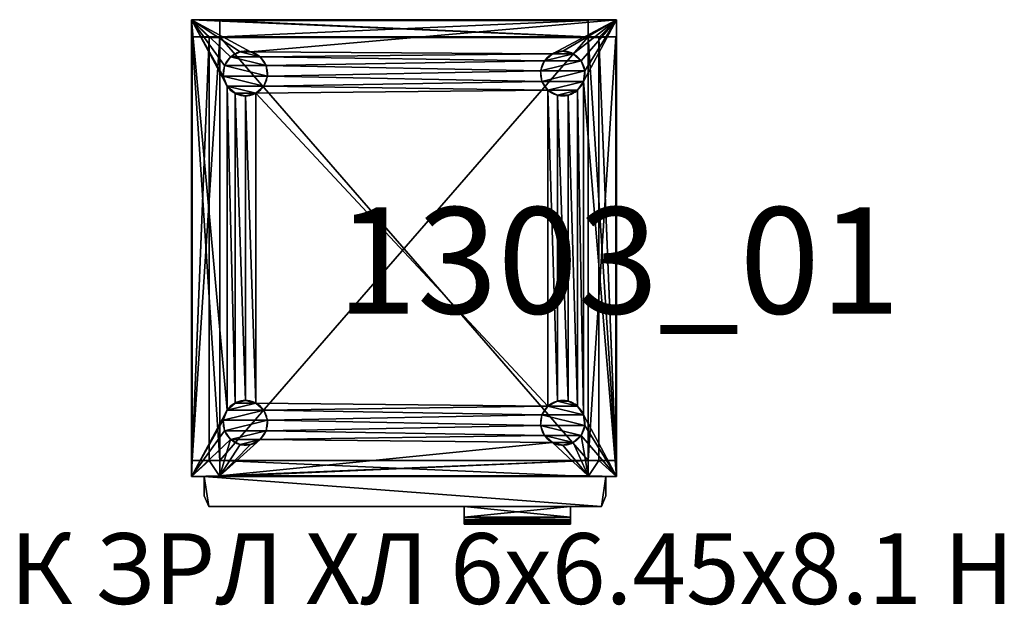
# Model space of a CAD drawing. Extents: x -243 to 1147, y -827 to 0.
import ezdxf
from ezdxf.enums import TextEntityAlignment as Align

# ---------------------------------------------------------------- set-up
doc = ezdxf.new("R2010")
doc.units = 0
doc.header["$MEASUREMENT"] = 0
for name, color, linetype in [('3D', 7, 'Continuous'), ('NAME', 1, 'Continuous'), ('NUMBER', 5, 'Continuous')]:
    doc.layers.add(name, color=color, linetype=linetype)
doc.layers.add('Plan', color=1, linetype='Continuous', true_color=0xff0000)

# ---------------------------------------------------------------- blocks, each defined once
blk = doc.blocks.new('*U8')
at = {"layer": 'Plan'}
for points in [[(0, 0), (0, -645)], [(600, 0), (0, 0)], [(600, -645), (600, 0)], [(40, -24), (40, -1)], [(40, -1), (560, -1)], [(560, -1), (560, -24)], [(1, -622), (1, -24)], [(1, -24), (40, -24)], [(25, -25), (25, -622)], [(25, -25), (575, -25)], [(560, -24), (599, -24)], [(575, -25), (575, -622)], [(599, -24), (599, -622)], [(25, -622), (1, -622)], [(40, -622), (25, -622)], [(40, -645), (40, -622)], [(40, -622), (40, -645)], [(560, -622), (40, -622)], [(575, -622), (560, -622)], [(560, -622), (560, -645)], [(560, -622), (560, -645)], [(599, -622), (575, -622)], [(0, -645), (40, -645)], [(18, -645), (18, -672)], [(560, -644), (40, -644)], [(560, -645), (40, -645)], [(560, -645), (600, -645)], [(585, -672), (585, -645)], [(18, -672), (24.4, -687)], [(578.6, -687), (585, -672)], [(24.4, -687), (578.6, -687)], [(385, -687), (535, -687)], [(385, -687), (385, -702)], [(535, -687), (535, -702)], [(385, -702), (385, -712)], [(535, -702), (535, -712)], [(385, -709), (535, -709)], [(385, -712), (535, -712)]]:
    blk.add_lwpolyline(points, dxfattribs=at)
for points in [[(107.5, -76), (107.5, -74.4), (107.3, -72.8), (107.1, -71.2), (106.9, -69.7), (106.5, -68.1), (106.1, -66.6), (105.6, -65.2), (105, -63.7), (104.4, -62.4), (103.7, -61), (102.9, -59.7), (102.1, -58.4), (101.2, -57.2), (100.3, -56), (99.3, -54.8), (98.3, -53.7), (97.2, -52.7), (96, -51.7), (94.8, -50.8), (93.6, -49.9), (92.3, -49.1), (91, -48.3), (89.6, -47.6), (88.3, -47), (86.8, -46.4), (85.4, -45.9), (83.9, -45.5), (82.3, -45.1), (80.8, -44.9), (79.2, -44.7), (77.6, -44.5), (76, -44.5), (74.4, -44.5), (72.8, -44.7), (71.2, -44.9), (69.7, -45.1), (68.1, -45.5), (66.6, -45.9), (65.2, -46.4), (63.7, -47), (62.4, -47.6), (61, -48.3), (59.7, -49.1), (58.4, -49.9), (57.2, -50.8), (56, -51.7), (54.8, -52.7), (53.7, -53.7), (52.7, -54.8), (51.7, -56), (50.8, -57.2), (49.9, -58.4), (49.1, -59.7), (48.3, -61), (47.6, -62.4), (47, -63.7), (46.4, -65.2), (45.9, -66.6), (45.5, -68.1), (45.1, -69.7), (44.9, -71.2), (44.7, -72.8), (44.5, -74.4), (44.5, -76), (44.5, -77.6), (44.7, -79.2), (44.9, -80.8), (45.1, -82.3), (45.5, -83.9), (45.9, -85.4), (46.4, -86.8), (47, -88.3), (47.6, -89.6), (48.3, -91), (49.1, -92.3), (49.9, -93.6), (50.8, -94.8), (51.7, -96), (52.7, -97.2), (53.7, -98.3), (54.8, -99.3), (56, -100.3), (57.2, -101.2), (58.4, -102.1), (59.7, -102.9), (61, -103.7), (62.4, -104.4), (63.7, -105), (65.2, -105.6), (66.6, -106.1), (68.1, -106.5), (69.7, -106.9), (71.2, -107.1), (72.8, -107.3), (74.4, -107.5), (76, -107.5), (77.6, -107.5), (79.2, -107.3), (80.8, -107.1), (82.3, -106.9), (83.9, -106.5), (85.4, -106.1), (86.8, -105.6), (88.3, -105), (89.6, -104.4), (91, -103.7), (92.3, -102.9), (93.6, -102.1), (94.8, -101.2), (96, -100.3), (97.2, -99.3), (98.3, -98.3), (99.3, -97.2), (100.3, -96), (101.2, -94.8), (102.1, -93.6), (102.9, -92.3), (103.7, -91), (104.4, -89.6), (105, -88.3), (105.6, -86.8), (106.1, -85.4), (106.5, -83.9), (106.9, -82.3), (107.1, -80.8), (107.3, -79.2), (107.5, -77.6)], [(555.5, -76), (555.5, -74.4), (555.3, -72.8), (555.1, -71.2), (554.9, -69.7), (554.5, -68.1), (554.1, -66.6), (553.6, -65.2), (553, -63.7), (552.4, -62.4), (551.7, -61), (550.9, -59.7), (550.1, -58.4), (549.2, -57.2), (548.3, -56), (547.3, -54.8), (546.3, -53.7), (545.2, -52.7), (544, -51.7), (542.8, -50.8), (541.6, -49.9), (540.3, -49.1), (539, -48.3), (537.6, -47.6), (536.3, -47), (534.8, -46.4), (533.4, -45.9), (531.9, -45.5), (530.3, -45.1), (528.8, -44.9), (527.2, -44.7), (525.6, -44.5), (524, -44.5), (522.4, -44.5), (520.8, -44.7), (519.2, -44.9), (517.7, -45.1), (516.1, -45.5), (514.6, -45.9), (513.2, -46.4), (511.7, -47), (510.4, -47.6), (509, -48.3), (507.7, -49.1), (506.4, -49.9), (505.2, -50.8), (504, -51.7), (502.8, -52.7), (501.7, -53.7), (500.7, -54.8), (499.7, -56), (498.8, -57.2), (497.9, -58.4), (497.1, -59.7), (496.3, -61), (495.6, -62.4), (495, -63.7), (494.4, -65.2), (493.9, -66.6), (493.5, -68.1), (493.1, -69.7), (492.9, -71.2), (492.7, -72.8), (492.5, -74.4), (492.5, -76), (492.5, -77.6), (492.7, -79.2), (492.9, -80.8), (493.1, -82.3), (493.5, -83.9), (493.9, -85.4), (494.4, -86.8), (495, -88.3), (495.6, -89.6), (496.3, -91), (497.1, -92.3), (497.9, -93.6), (498.8, -94.8), (499.7, -96), (500.7, -97.2), (501.7, -98.3), (502.8, -99.3), (504, -100.3), (505.2, -101.2), (506.4, -102.1), (507.7, -102.9), (509, -103.7), (510.4, -104.4), (511.7, -105), (513.2, -105.6), (514.6, -106.1), (516.1, -106.5), (517.7, -106.9), (519.2, -107.1), (520.8, -107.3), (522.4, -107.5), (524, -107.5), (525.6, -107.5), (527.2, -107.3), (528.8, -107.1), (530.3, -106.9), (531.9, -106.5), (533.4, -106.1), (534.8, -105.6), (536.3, -105), (537.6, -104.4), (539, -103.7), (540.3, -102.9), (541.6, -102.1), (542.8, -101.2), (544, -100.3), (545.2, -99.3), (546.3, -98.3), (547.3, -97.2), (548.3, -96), (549.2, -94.8), (550.1, -93.6), (550.9, -92.3), (551.7, -91), (552.4, -89.6), (553, -88.3), (553.6, -86.8), (554.1, -85.4), (554.5, -83.9), (554.9, -82.3), (555.1, -80.8), (555.3, -79.2), (555.5, -77.6)], [(107.5, -569), (107.5, -567.4), (107.3, -565.8), (107.1, -564.2), (106.9, -562.7), (106.5, -561.1), (106.1, -559.6), (105.6, -558.2), (105, -556.7), (104.4, -555.4), (103.7, -554), (102.9, -552.7), (102.1, -551.4), (101.2, -550.2), (100.3, -549), (99.3, -547.8), (98.3, -546.7), (97.2, -545.7), (96, -544.7), (94.8, -543.8), (93.6, -542.9), (92.3, -542.1), (91, -541.3), (89.6, -540.6), (88.3, -540), (86.8, -539.4), (85.4, -538.9), (83.9, -538.5), (82.3, -538.1), (80.8, -537.9), (79.2, -537.7), (77.6, -537.5), (76, -537.5), (74.4, -537.5), (72.8, -537.7), (71.2, -537.9), (69.7, -538.1), (68.1, -538.5), (66.6, -538.9), (65.2, -539.4), (63.7, -540), (62.4, -540.6), (61, -541.3), (59.7, -542.1), (58.4, -542.9), (57.2, -543.8), (56, -544.7), (54.8, -545.7), (53.7, -546.7), (52.7, -547.8), (51.7, -549), (50.8, -550.2), (49.9, -551.4), (49.1, -552.7), (48.3, -554), (47.6, -555.4), (47, -556.7), (46.4, -558.2), (45.9, -559.6), (45.5, -561.1), (45.1, -562.7), (44.9, -564.2), (44.7, -565.8), (44.5, -567.4), (44.5, -569), (44.5, -570.6), (44.7, -572.2), (44.9, -573.8), (45.1, -575.3), (45.5, -576.9), (45.9, -578.4), (46.4, -579.8), (47, -581.3), (47.6, -582.6), (48.3, -584), (49.1, -585.3), (49.9, -586.6), (50.8, -587.8), (51.7, -589), (52.7, -590.2), (53.7, -591.3), (54.8, -592.3), (56, -593.3), (57.2, -594.2), (58.4, -595.1), (59.7, -595.9), (61, -596.7), (62.4, -597.4), (63.7, -598), (65.2, -598.6), (66.6, -599.1), (68.1, -599.5), (69.7, -599.9), (71.2, -600.1), (72.8, -600.3), (74.4, -600.5), (76, -600.5), (77.6, -600.5), (79.2, -600.3), (80.8, -600.1), (82.3, -599.9), (83.9, -599.5), (85.4, -599.1), (86.8, -598.6), (88.3, -598), (89.6, -597.4), (91, -596.7), (92.3, -595.9), (93.6, -595.1), (94.8, -594.2), (96, -593.3), (97.2, -592.3), (98.3, -591.3), (99.3, -590.2), (100.3, -589), (101.2, -587.8), (102.1, -586.6), (102.9, -585.3), (103.7, -584), (104.4, -582.6), (105, -581.3), (105.6, -579.8), (106.1, -578.4), (106.5, -576.9), (106.9, -575.3), (107.1, -573.8), (107.3, -572.2), (107.5, -570.6)], [(555.5, -569), (555.5, -567.4), (555.3, -565.8), (555.1, -564.2), (554.9, -562.7), (554.5, -561.1), (554.1, -559.6), (553.6, -558.2), (553, -556.7), (552.4, -555.4), (551.7, -554), (550.9, -552.7), (550.1, -551.4), (549.2, -550.2), (548.3, -549), (547.3, -547.8), (546.3, -546.7), (545.2, -545.7), (544, -544.7), (542.8, -543.8), (541.6, -542.9), (540.3, -542.1), (539, -541.3), (537.6, -540.6), (536.3, -540), (534.8, -539.4), (533.4, -538.9), (531.9, -538.5), (530.3, -538.1), (528.8, -537.9), (527.2, -537.7), (525.6, -537.5), (524, -537.5), (522.4, -537.5), (520.8, -537.7), (519.2, -537.9), (517.7, -538.1), (516.1, -538.5), (514.6, -538.9), (513.2, -539.4), (511.7, -540), (510.4, -540.6), (509, -541.3), (507.7, -542.1), (506.4, -542.9), (505.2, -543.8), (504, -544.7), (502.8, -545.7), (501.7, -546.7), (500.7, -547.8), (499.7, -549), (498.8, -550.2), (497.9, -551.4), (497.1, -552.7), (496.3, -554), (495.6, -555.4), (495, -556.7), (494.4, -558.2), (493.9, -559.6), (493.5, -561.1), (493.1, -562.7), (492.9, -564.2), (492.7, -565.8), (492.5, -567.4), (492.5, -569), (492.5, -570.6), (492.7, -572.2), (492.9, -573.8), (493.1, -575.3), (493.5, -576.9), (493.9, -578.4), (494.4, -579.8), (495, -581.3), (495.6, -582.6), (496.3, -584), (497.1, -585.3), (497.9, -586.6), (498.8, -587.8), (499.7, -589), (500.7, -590.2), (501.7, -591.3), (502.8, -592.3), (504, -593.3), (505.2, -594.2), (506.4, -595.1), (507.7, -595.9), (509, -596.7), (510.4, -597.4), (511.7, -598), (513.2, -598.6), (514.6, -599.1), (516.1, -599.5), (517.7, -599.9), (519.2, -600.1), (520.8, -600.3), (522.4, -600.5), (524, -600.5), (525.6, -600.5), (527.2, -600.3), (528.8, -600.1), (530.3, -599.9), (531.9, -599.5), (533.4, -599.1), (534.8, -598.6), (536.3, -598), (537.6, -597.4), (539, -596.7), (540.3, -595.9), (541.6, -595.1), (542.8, -594.2), (544, -593.3), (545.2, -592.3), (546.3, -591.3), (547.3, -590.2), (548.3, -589), (549.2, -587.8), (550.1, -586.6), (550.9, -585.3), (551.7, -584), (552.4, -582.6), (553, -581.3), (553.6, -579.8), (554.1, -578.4), (554.5, -576.9), (554.9, -575.3), (555.1, -573.8), (555.3, -572.2), (555.5, -570.6)]]:
    blk.add_lwpolyline(points, close=True, dxfattribs=at)
at = {"layer": 'NAME'}
blk.add_attdef('NAME', text='', height=100, dxfattribs=at).set_placement((452.3, -824.8), align=Align.CENTER)
at = {"layer": 'NUMBER'}
blk.add_attdef('NUMBER', text='', height=150, dxfattribs=at).set_placement((602.7, -414.8), align=Align.CENTER)
at = {"layer": '3D'}
mesh = blk.add_polyface(dxfattribs=at)
corners = [(40, -622, 153), (560, -24, 153), (40, -24, 153), (1, -24, 153), (1, -622, 153), (1, -622, 481), (1, -24, 481), (1, -622, 800), (1, -24, 800), (1, -24, 441), (1, -622, 441), (0, 0, 90), (0, -645, 90), (0, 0, 810), (0, -645, 810), (50.1, -551.1, 90), (90.6, -103.9, 90), (90.6, -541.1, 90), (76, -107.5, 90), (76, -537.5, 90), (61.4, -103.9, 90), (61.4, -541.1, 90), (50.1, -93.9, 90), (101.9, -93.9, 90), (503.1, -99.6, 90), (503.1, -545.4, 90), (101.9, -551.1, 90), (25, -25, 810), (25, -622, 810), (25, -25, 800), (25, -622, 800), (40, -622, 441), (40, -24, 441), (560, -622, 441), (560, -24, 481), (40, -24, 481), (40, -622, 481), (61.4, -541.1), (76, -537.5), (90.6, -541.1), (101.9, -551.1), (50.1, -551.1), (90.6, -103.9), (76, -107.5), (61.4, -103.9), (50.1, -93.9), (101.9, -93.9)]
mesh.append_faces([[corners[k] for k in face] for face in [(7, 6, 8), (3, 10, 4), (13, 12, 14), (29, 28, 30), (38, 21, 19), (39, 19, 17), (40, 17, 26), (37, 15, 21), (42, 18, 43), (43, 20, 44), (44, 22, 45), (46, 16, 42)]], dxfattribs={"vtx0": -1})
mesh.append_faces([[corners[k] for k in face] for face in [(11, 15, 12), (16, 17, 18), (18, 19, 20), (20, 21, 22), (23, 24, 16), (17, 25, 26), (14, 27, 13), (27, 14, 28), (31, 32, 33), (37, 39, 41), (42, 45, 46)]], dxfattribs={"vtx0": -1, "vtx1": -1})
mesh.append_faces([[corners[k] for k in face] for face in [(0, 1, 2), (22, 15, 11), (16, 25, 17), (34, 35, 36)]], dxfattribs={"vtx0": -1, "vtx1": -1, "vtx2": -1})
mesh.append_faces([[corners[k] for k in face] for face in [(2, 4, 0), (18, 17, 19), (20, 19, 21), (22, 21, 15), (29, 7, 8), (31, 9, 32), (35, 5, 36), (41, 39, 40), (42, 44, 45)]], dxfattribs={"vtx0": -1, "vtx2": -1})
mesh.append_faces([[corners[k] for k in face] for face in [(3, 4, 2), (5, 6, 7), (9, 10, 3), (11, 12, 13), (27, 28, 29), (30, 7, 29), (10, 9, 31), (6, 5, 35), (37, 21, 38), (38, 19, 39), (39, 17, 40), (41, 15, 37), (38, 39, 37), (43, 44, 42)]], dxfattribs={"vtx1": -1})
mesh.append_faces([[corners[k] for k in face] for face in [(43, 18, 20), (44, 20, 22), (46, 23, 16), (42, 16, 18)]], dxfattribs={"vtx2": -1})
mesh = blk.add_polyface(dxfattribs=at)
corners = [(40, -24, 153), (560, -1, 153), (40, -1, 153), (1, -24, 481), (40, -24, 481), (1, -24, 800), (40, -24, 800), (40, -1, 481), (40, -1, 800), (560, -1, 481), (40, -24, 441), (1, -24, 441), (1, -24, 153), (40, -1, 441), (600, 0, 810), (0, 0, 90), (0, 0, 810), (600, 0, 90), (83.5, -45.4, 90), (68.5, -45.4, 90), (55.1, -52.4, 90), (494.5, -87.2, 90), (101.9, -93.9, 90), (107.3, -79.8, 90), (498.1, -58.1, 90), (105.5, -64.8, 90), (96.9, -52.4, 90), (509.4, -48.1, 90), (46.5, -64.8, 90), (44.7, -79.8, 90), (50.1, -93.9, 90), (25, -25, 810), (575, -25, 810), (575, -25, 800), (25, -25, 800), (560, -24, 800), (560, -24, 441), (50.1, -93.9), (44.7, -79.8), (46.5, -64.8), (55.1, -52.4), (68.5, -45.4), (83.5, -45.4), (96.9, -52.4), (105.5, -64.8), (107.3, -79.8), (101.9, -93.9)]
mesh.append_faces([[corners[k] for k in face] for face in [(0, 1, 2), (5, 4, 6), (6, 7, 8), (0, 11, 12), (2, 10, 0), (1, 13, 2), (14, 15, 16), (33, 31, 34), (37, 29, 38), (38, 28, 39), (39, 20, 40), (40, 19, 41), (41, 18, 42), (42, 26, 43), (43, 25, 44), (44, 23, 45), (45, 22, 46), (43, 41, 42)]], dxfattribs={"vtx0": -1})
mesh.append_faces([[corners[k] for k in face] for face in [(17, 18, 15), (46, 38, 45), (45, 39, 44), (44, 40, 43)]], dxfattribs={"vtx0": -1, "vtx1": -1})
mesh.append_faces([[corners[k] for k in face] for face in [(34, 6, 35)]], dxfattribs={"vtx0": -1, "vtx1": -1, "vtx2": -1})
mesh.append_faces([[corners[k] for k in face] for face in [(15, 18, 19), (15, 19, 20), (21, 22, 23), (24, 25, 26), (27, 26, 18), (15, 28, 29), (15, 29, 30), (16, 31, 32), (34, 5, 6), (35, 6, 8), (46, 37, 38), (45, 38, 39), (44, 39, 40), (43, 40, 41)]], dxfattribs={"vtx0": -1, "vtx2": -1})
mesh.append_faces([[corners[k] for k in face] for face in [(3, 4, 5), (4, 7, 6), (7, 9, 8), (10, 11, 0), (13, 10, 2), (7, 4, 9)]], dxfattribs={"vtx1": -1})
mesh.append_faces([[corners[k] for k in face] for face in [(20, 28, 15), (10, 13, 36)]], dxfattribs={"vtx1": -1, "vtx2": -1})
mesh.append_faces([[corners[k] for k in face] for face in [(37, 30, 29), (38, 29, 28), (39, 28, 20), (40, 20, 19), (41, 19, 18), (42, 18, 26), (43, 26, 25), (44, 25, 23), (45, 23, 22)]], dxfattribs={"vtx2": -1})
mesh = blk.add_polyface(dxfattribs=at)
corners = [(40, -24, 153), (560, -24, 153), (560, -1, 153), (40, -1, 800), (560, -1, 481), (560, -1, 800), (560, -24, 481), (560, -24, 800), (599, -24, 481), (599, -24, 800), (560, -1, 441), (40, -1, 441), (560, -24, 441), (599, -24, 441), (599, -24, 153), (600, 0, 90), (0, 0, 90), (600, 0, 810), (553.5, -87.2, 90), (555.3, -72.2, 90), (549.9, -58.1, 90), (494.5, -87.2, 90), (107.3, -79.8, 90), (492.7, -72.2, 90), (105.5, -64.8, 90), (498.1, -58.1, 90), (96.9, -52.4, 90), (509.4, -48.1, 90), (83.5, -45.4, 90), (538.6, -48.1, 90), (524, -44.5, 90), (0, 0, 810), (575, -25, 810), (25, -25, 810), (575, -25, 800), (25, -25, 800), (40, -24, 481), (509.4, -48.1), (524, -44.5), (538.6, -48.1), (549.9, -58.1), (555.3, -72.2), (553.5, -87.2), (494.5, -87.2), (503.1, -99.6, 90), (492.7, -72.2), (498.1, -58.1), (503.1, -99.6)]
mesh.append_faces([[corners[k] for k in face] for face in [(3, 4, 5), (5, 6, 7), (7, 8, 9), (1, 10, 2), (14, 12, 1), (7, 3, 5), (12, 11, 10), (38, 27, 30), (39, 30, 29), (40, 29, 20), (41, 20, 19), (42, 19, 18), (43, 44, 21), (45, 21, 23), (46, 23, 25), (37, 25, 27)]], dxfattribs={"vtx0": -1})
mesh.append_faces([[corners[k] for k in face] for face in [(21, 22, 23), (23, 24, 25), (25, 26, 27), (31, 32, 17), (35, 7, 34), (4, 36, 6), (37, 39, 46), (46, 40, 45), (45, 41, 43), (43, 42, 47)]], dxfattribs={"vtx0": -1, "vtx1": -1})
mesh.append_faces([[corners[k] for k in face] for face in [(27, 28, 15)]], dxfattribs={"vtx0": -1, "vtx1": -1, "vtx2": -1})
mesh.append_faces([[corners[k] for k in face] for face in [(0, 1, 2), (15, 18, 19), (15, 19, 20), (23, 22, 24), (15, 30, 27), (34, 7, 9), (46, 39, 40), (45, 40, 41), (43, 41, 42)]], dxfattribs={"vtx0": -1, "vtx2": -1})
mesh.append_faces([[corners[k] for k in face] for face in [(4, 6, 5), (6, 8, 7), (10, 11, 2), (12, 10, 1), (13, 12, 14), (15, 16, 17), (32, 33, 34), (37, 27, 38), (38, 30, 39), (39, 29, 40), (40, 20, 41), (41, 19, 42), (43, 21, 45), (45, 23, 46), (46, 25, 37), (38, 39, 37)]], dxfattribs={"vtx1": -1})
mesh.append_faces([[corners[k] for k in face] for face in [(29, 30, 15), (20, 29, 15)]], dxfattribs={"vtx1": -1, "vtx2": -1})
mesh = blk.add_polyface(dxfattribs=at)
corners = [(40, -622, 153), (560, -622, 153), (560, -24, 153), (599, -622, 153), (599, -24, 153), (599, -24, 481), (599, -622, 481), (599, -24, 800), (599, -622, 800), (599, -622, 441), (599, -24, 441), (600, -645, 90), (600, 0, 90), (600, -645, 810), (600, 0, 810), (553.5, -87.2, 90), (90.6, -103.9, 90), (503.1, -99.6, 90), (503.1, -545.4, 90), (101.9, -93.9, 90), (494.5, -87.2, 90), (516.5, -538.4, 90), (516.5, -106.6, 90), (531.5, -538.4, 90), (531.5, -106.6, 90), (544.9, -545.4, 90), (544.9, -99.6, 90), (553.5, -557.8, 90), (575, -25, 810), (575, -622, 810), (575, -622, 800), (575, -25, 800), (560, -622, 441), (40, -24, 441), (560, -24, 441), (560, -24, 481), (40, -622, 481), (560, -622, 481), (503.1, -545.4), (516.5, -538.4), (531.5, -538.4), (544.9, -545.4), (553.5, -557.8), (553.5, -87.2), (544.9, -99.6), (531.5, -106.6), (516.5, -106.6), (503.1, -99.6), (494.5, -87.2)]
mesh.append_faces([[corners[k] for k in face] for face in [(7, 6, 8), (3, 10, 4), (13, 12, 14), (30, 28, 31), (9, 34, 10), (38, 21, 39), (39, 23, 40), (40, 25, 41), (41, 39, 40), (44, 15, 26), (45, 26, 24), (46, 24, 22), (47, 22, 17), (46, 44, 45)]], dxfattribs={"vtx0": -1})
mesh.append_faces([[corners[k] for k in face] for face in [(11, 15, 12), (17, 19, 20), (18, 17, 21), (21, 22, 23), (23, 24, 25), (25, 26, 27), (14, 28, 13), (32, 34, 9), (42, 38, 41), (47, 44, 46)]], dxfattribs={"vtx0": -1, "vtx1": -1})
mesh.append_faces([[corners[k] for k in face] for face in [(0, 1, 2), (16, 17, 18), (27, 15, 11), (32, 33, 34)]], dxfattribs={"vtx0": -1, "vtx1": -1, "vtx2": -1})
mesh.append_faces([[corners[k] for k in face] for face in [(1, 4, 2), (21, 17, 22), (23, 22, 24), (25, 24, 26), (27, 26, 15), (13, 28, 29), (31, 7, 8), (35, 36, 37), (37, 5, 35), (41, 38, 39), (47, 43, 44)]], dxfattribs={"vtx0": -1, "vtx2": -1})
mesh.append_faces([[corners[k] for k in face] for face in [(3, 4, 1), (5, 6, 7), (9, 10, 3), (11, 12, 13), (29, 28, 30), (6, 5, 37), (43, 15, 44), (44, 26, 45), (45, 24, 46), (46, 22, 47), (47, 17, 48)]], dxfattribs={"vtx1": -1})
mesh.append_faces([[corners[k] for k in face] for face in [(8, 30, 31), (38, 18, 21), (39, 21, 23), (40, 23, 25)]], dxfattribs={"vtx2": -1})
mesh = blk.add_polyface(dxfattribs=at)
corners = [(40, -645, 770), (40, -645, 810), (40, -622, 770), (40, -622, 810), (0, -645, 90), (40, -645, 90), (0, -645, 810), (40, -645, 810), (40, -622, 810), (40, -622, 481), (25, -622, 800), (1, -622, 481), (1, -622, 800), (25, -622, 810), (1, -622, 441), (40, -622, 441), (1, -622, 153), (40, -622, 153), (40, -644, 90), (55.1, -592.6, 90), (68.5, -599.6, 90), (50.1, -551.1, 90), (44.7, -565.2, 90), (46.5, -580.2, 90), (83.5, -599.6, 90), (96.9, -592.6, 90), (40, -644, 153), (105.5, -580.2), (105.5, -580.2, 90), (96.9, -592.6), (83.5, -599.6), (68.5, -599.6), (55.1, -592.6), (46.5, -580.2), (44.7, -565.2), (50.1, -551.1), (101.9, -551.1), (107.3, -565.2), (24.4, -687, 795), (18, -672, 795), (24.4, -687, 133), (18, -672, 133), (18, -645, 795), (18, -645, 133)]
mesh.append_faces([[corners[k] for k in face] for face in [(2, 1, 3), (6, 5, 7), (10, 11, 12), (16, 15, 17), (7, 9, 8), (13, 7, 8), (29, 28, 25), (30, 25, 24), (31, 24, 20), (32, 20, 19), (33, 19, 23), (34, 23, 22), (35, 22, 21), (31, 29, 30), (40, 39, 41), (41, 42, 43), (43, 40, 41), (38, 42, 39)]], dxfattribs={"vtx0": -1})
mesh.append_faces([[corners[k] for k in face] for face in [(5, 26, 7), (35, 36, 34), (34, 37, 33), (33, 27, 32), (32, 29, 31)]], dxfattribs={"vtx0": -1, "vtx1": -1})
mesh.append_faces([[corners[k] for k in face] for face in [(18, 4, 19), (7, 26, 9)]], dxfattribs={"vtx0": -1, "vtx1": -1, "vtx2": -1})
mesh.append_faces([[corners[k] for k in face] for face in [(10, 9, 11), (18, 19, 20), (4, 21, 22), (4, 22, 23), (18, 24, 25), (26, 15, 9), (13, 6, 7), (34, 36, 37), (33, 37, 27), (32, 27, 29)]], dxfattribs={"vtx0": -1, "vtx2": -1})
mesh.append_faces([[corners[k] for k in face] for face in [(0, 1, 2), (4, 5, 6), (14, 15, 16), (5, 4, 18), (17, 15, 26), (27, 28, 29), (29, 25, 30), (30, 24, 31), (31, 20, 32), (32, 19, 33), (33, 23, 34), (34, 22, 35), (38, 39, 40), (39, 42, 41)]], dxfattribs={"vtx1": -1})
mesh.append_faces([[corners[k] for k in face] for face in [(8, 9, 10), (23, 19, 4), (20, 24, 18)]], dxfattribs={"vtx1": -1, "vtx2": -1})
mesh.append_faces([[corners[k] for k in face] for face in [(10, 13, 8), (5, 18, 26)]], dxfattribs={"vtx2": -1})
mesh = blk.add_polyface(dxfattribs=at)
corners = [(560, -645, 810), (560, -622, 810), (40, -645, 810), (40, -622, 810), (40, -645, 770), (40, -622, 770), (560, -645, 770), (560, -622, 770), (560, -644, 153), (560, -622, 153), (40, -644, 153), (40, -622, 153), (40, -644, 90), (509.4, -596.9, 90), (560, -644, 90), (101.9, -551.1, 90), (503.1, -545.4, 90), (494.5, -557.8, 90), (107.3, -565.2, 90), (492.7, -572.8, 90), (105.5, -580.2, 90), (498.1, -586.9, 90), (96.9, -592.6, 90), (40, -622, 441), (560, -622, 441), (40, -622, 481), (560, -622, 481), (101.9, -551.1), (107.3, -565.2), (105.5, -580.2), (18, -645, 795), (585, -645, 795), (18, -645, 133), (578.6, -687, 795), (24.4, -687, 795), (578.6, -687, 133), (24.4, -687, 133), (585, -645, 133), (405, -712, 760), (385, -712, 785), (385, -712, 780), (395, -712, 762.7), (387.7, -712, 770), (385, -709, 785), (405, -709, 760), (385, -709, 780), (395, -709, 762.7), (387.7, -709, 770), (385, -708.1, 788.5), (385, -710.7, 790), (385, -705.5, 791.1), (385, -707, 793.7), (385, -702, 792), (385, -702, 795), (385, -687, 792), (385, -687, 795)]
mesh.append_faces([[corners[k] for k in face] for face in [(2, 1, 3), (6, 5, 7), (5, 1, 7), (2, 6, 0), (25, 24, 26), (28, 15, 18), (29, 18, 20), (10, 14, 8), (35, 34, 36), (41, 40, 42), (45, 46, 47), (54, 53, 55), (42, 45, 47), (41, 47, 46)]], dxfattribs={"vtx0": -1})
mesh.append_faces([[corners[k] for k in face] for face in [(10, 9, 11), (12, 13, 14), (15, 17, 18), (18, 19, 20), (20, 21, 22), (37, 35, 32), (33, 30, 34), (38, 40, 41), (43, 44, 45), (43, 39, 48), (48, 49, 50), (50, 51, 52), (52, 53, 54)]], dxfattribs={"vtx0": -1, "vtx1": -1})
mesh.append_faces([[corners[k] for k in face] for face in [(22, 13, 12)]], dxfattribs={"vtx0": -1, "vtx1": -1, "vtx2": -1})
mesh.append_faces([[corners[k] for k in face] for face in [(15, 16, 17), (18, 17, 19), (20, 19, 21), (22, 21, 13), (32, 35, 36), (33, 31, 30), (38, 39, 40), (45, 44, 46), (43, 40, 39), (48, 39, 49), (50, 49, 51), (52, 51, 53)]], dxfattribs={"vtx0": -1, "vtx2": -1})
mesh.append_faces([[corners[k] for k in face] for face in [(0, 1, 2), (4, 5, 6), (3, 1, 5), (4, 6, 2), (8, 9, 10), (23, 24, 25), (27, 15, 28), (28, 18, 29), (12, 14, 10), (30, 31, 32), (33, 34, 35), (45, 40, 43), (40, 45, 42), (42, 47, 41)]], dxfattribs={"vtx1": -1})
mesh = blk.add_polyface(dxfattribs=at)
corners = [(538.6, -596.9), (524, -600.5, 90), (524, -600.5), (509.4, -596.9, 90), (509.4, -596.9), (498.1, -586.9, 90), (498.1, -586.9), (492.7, -572.8, 90), (492.7, -572.8), (494.5, -557.8, 90), (494.5, -557.8), (503.1, -545.4, 90), (503.1, -545.4), (549.9, -586.9), (555.3, -572.8), (553.5, -557.8), (18, -645, 133), (585, -645, 795), (585, -645, 133), (515, -712, 760), (385, -712, 785), (405, -712, 760), (525, -712, 762.7), (535, -712, 780), (535, -712, 785), (532.3, -712, 770), (385, -710.7, 790), (535, -710.7, 790), (385, -707, 793.7), (535, -707, 793.7), (385, -702, 795), (535, -702, 795), (535, -687, 795), (385, -687, 795), (535, -687, 792), (385, -687, 792), (535, -702, 792), (385, -702, 792), (385, -705.5, 791.1), (535, -705.5, 791.1), (385, -708.1, 788.5), (535, -708.1, 788.5), (385, -709, 785), (535, -709, 785), (515, -709, 760), (535, -709, 780), (525, -709, 762.7), (532.3, -709, 770), (405, -709, 760), (395, -712, 762.7), (395, -709, 762.7)]
mesh.append_faces([[corners[k] for k in face] for face in [(0, 1, 2), (2, 3, 4), (4, 5, 6), (6, 7, 8), (8, 9, 10), (10, 11, 12), (16, 17, 18), (26, 24, 27), (28, 27, 29), (30, 29, 31), (30, 32, 33), (32, 35, 33), (35, 36, 37), (38, 36, 39), (40, 39, 41), (42, 41, 43), (46, 45, 47), (48, 19, 21), (22, 44, 46), (25, 46, 47), (21, 50, 48)]], dxfattribs={"vtx0": -1})
mesh.append_faces([[corners[k] for k in face] for face in [(0, 6, 13), (19, 20, 21), (22, 23, 19), (44, 45, 46)]], dxfattribs={"vtx0": -1, "vtx1": -1})
mesh.append_faces([[corners[k] for k in face] for face in [(0, 4, 6), (13, 6, 8), (14, 8, 10), (15, 10, 12), (19, 23, 24), (19, 24, 20), (44, 43, 45)]], dxfattribs={"vtx0": -1, "vtx2": -1})
mesh.append_faces([[corners[k] for k in face] for face in [(2, 4, 0), (20, 24, 26), (26, 27, 28), (28, 29, 30), (31, 32, 30), (34, 35, 32), (34, 36, 35), (37, 36, 38), (38, 39, 40), (40, 41, 42), (44, 19, 48), (19, 44, 22), (22, 46, 25), (49, 50, 21)]], dxfattribs={"vtx1": -1})
mesh.append_faces([[corners[k] for k in face] for face in [(42, 43, 44), (44, 48, 42)]], dxfattribs={"vtx1": -1, "vtx2": -1})
mesh.append_faces([[corners[k] for k in face] for face in [(2, 1, 3), (4, 3, 5), (6, 5, 7), (8, 7, 9), (10, 9, 11), (22, 25, 23)]], dxfattribs={"vtx2": -1})
mesh = blk.add_polyface(dxfattribs=at)
corners = [(560, -645, 770), (560, -622, 770), (560, -645, 810), (560, -622, 810), (599, -622, 800), (599, -622, 481), (575, -622, 800), (560, -622, 481), (560, -622, 810), (575, -622, 810), (560, -645, 90), (600, -645, 90), (560, -645, 810), (600, -645, 810), (560, -644, 90), (549.9, -586.9, 90), (555.3, -572.8, 90), (509.4, -596.9, 90), (524, -600.5, 90), (538.6, -596.9, 90), (553.5, -557.8, 90), (560, -622, 441), (599, -622, 441), (560, -622, 153), (599, -622, 153), (560, -644, 153), (544.9, -545.4), (544.9, -545.4, 90), (553.5, -557.8), (555.3, -572.8), (549.9, -586.9), (538.6, -596.9), (492.7, -572.8), (494.5, -557.8), (585, -645, 795), (585, -672, 795), (585, -645, 133), (585, -672, 133), (578.6, -687, 795), (578.6, -687, 133), (535, -712, 780), (535, -709, 780), (535, -712, 785), (535, -709, 785), (535, -708.1, 788.5), (535, -710.7, 790), (535, -705.5, 791.1), (535, -707, 793.7), (535, -702, 792), (535, -702, 795), (535, -687, 792), (535, -687, 795), (532.3, -712, 770), (532.3, -709, 770)]
mesh.append_faces([[corners[k] for k in face] for face in [(2, 1, 3), (12, 11, 13), (23, 22, 24), (7, 12, 8), (12, 9, 8), (26, 20, 28), (28, 16, 29), (29, 15, 30), (30, 19, 31), (36, 35, 37), (37, 38, 39), (49, 50, 51), (40, 53, 41)]], dxfattribs={"vtx0": -1})
mesh.append_faces([[corners[k] for k in face] for face in [(21, 25, 7), (13, 9, 12), (30, 32, 29), (29, 33, 28), (42, 44, 45), (45, 46, 47), (47, 48, 49)]], dxfattribs={"vtx0": -1, "vtx1": -1})
mesh.append_faces([[corners[k] for k in face] for face in [(11, 14, 15), (7, 25, 12)]], dxfattribs={"vtx0": -1, "vtx1": -1, "vtx2": -1})
mesh.append_faces([[corners[k] for k in face] for face in [(6, 5, 7), (6, 7, 8), (11, 15, 16), (14, 17, 18), (14, 18, 19), (25, 10, 12), (42, 41, 43), (42, 43, 44), (45, 44, 46), (47, 46, 48), (49, 48, 50)]], dxfattribs={"vtx0": -1, "vtx2": -1})
mesh.append_faces([[corners[k] for k in face] for face in [(0, 1, 2), (4, 5, 6), (10, 11, 12), (10, 14, 11), (21, 22, 23), (23, 25, 21), (14, 10, 25), (34, 35, 36), (35, 38, 37), (35, 34, 38), (40, 41, 42), (52, 53, 40)]], dxfattribs={"vtx1": -1})
mesh.append_faces([[corners[k] for k in face] for face in [(19, 15, 14), (16, 20, 11)]], dxfattribs={"vtx1": -1, "vtx2": -1})
mesh.append_faces([[corners[k] for k in face] for face in [(8, 9, 6), (26, 27, 20), (28, 20, 16), (29, 16, 15), (30, 15, 19), (31, 19, 18), (36, 37, 39)]], dxfattribs={"vtx2": -1})

msp = doc.modelspace()

# ---------------------------------------------------------------- block references
msp.add_blockref('*U8', (0, 0)).add_auto_attribs({'NUMBER': '1303_01', 'NAME': 'К ЗРЛ ХЛ 6х6.45х8.1 Н'})

doc.saveas('drawing.dxf')
